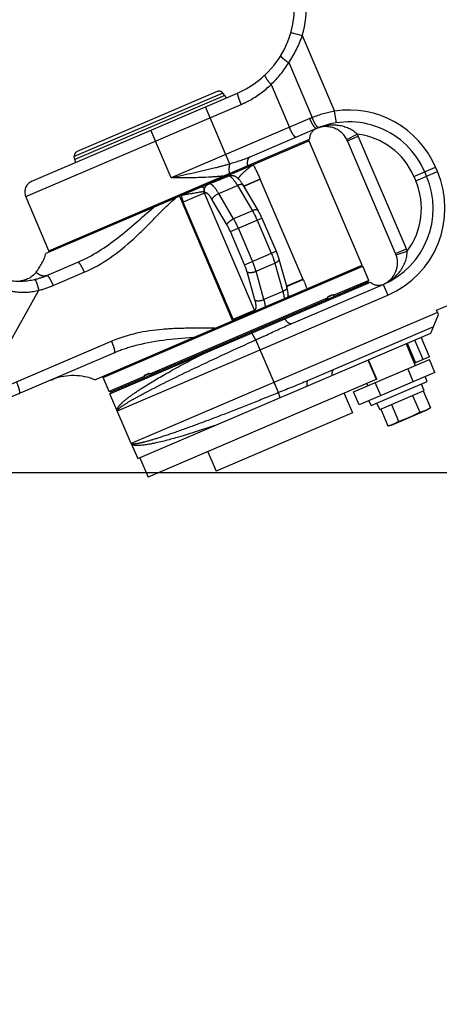
# Model space of a CAD drawing. Units: millimetres. Extents: x 0 to 841, y 0 to 594.
# Drawn here: x 435 to 443, y 249 to 266 of the extents above; entities that cross this region are included whole.
import ezdxf

# ---------------------------------------------------------------- set-up
doc = ezdxf.new("R2010")
doc.units = ezdxf.units.MM
doc.header["$LTSCALE"] = 46.255
doc.linetypes.add('PHANTOM', pattern=[0.8, 0.45, -0.05, 0.1, -0.05, 0.1, -0.05])
doc.layers.get('0').update_dxf_attribs({"linetype": 'CONTINUOUS'})
for name, color, linetype in [('ALL_AXIS', 7, 'CONTINUOUS'), ('ALL_FEATURES', 7, 'CONTINUOUS'), ('DEFAULT_3', 7, 'PHANTOM')]:
    doc.layers.add(name, color=color, linetype=linetype)
doc.styles.get("Standard").update_dxf_attribs({"font": 'txt', "width": 0.8})
doc.dimstyles.new('DIMSTYLE_1', dxfattribs={"dimtxt": 3.2, "dimasz": 3, "dimexe": 2.5, "dimexo": 0, "dimgap": 0.8, "dimtad": 1, "dimdec": 0, "dimlfac": 25, "dimdsep": 46, "dimtxsty": 'STANDARD', "dimblk": 'OPEN', "dimblk1": 'OPEN', "dimblk2": 'OPEN', "dimcen": 0.09, "dimadec": 3, "dimazin": 2, "dimtp": 2, "dimtm": 2, "dimtfac": 1, "dimtdec": 0, "dimtofl": 0, "dimtmove": 0, "dimatfit": 3, "dimldrblk": 'OPEN', "dimfxl": 1, "dimtolj": 1, "dimarcsym": 0})
doc.dimstyles.new('DIMSTYLE_2', dxfattribs={"dimtxt": 3.2, "dimasz": 3, "dimexe": 2.5, "dimexo": 0, "dimgap": 0.8, "dimtad": 1, "dimdec": 0, "dimlfac": 25, "dimdsep": 46, "dimtxsty": 'STANDARD', "dimblk": 'OPEN', "dimblk1": 'OPEN', "dimblk2": 'OPEN', "dimcen": 0.09, "dimadec": 3, "dimazin": 2, "dimtp": 1.2, "dimtm": 1.2, "dimtfac": 1, "dimtdec": 0, "dimtofl": 0, "dimtmove": 0, "dimatfit": 3, "dimldrblk": 'OPEN', "dimfxl": 1, "dimtolj": 1, "dimarcsym": 0})

# ---------------------------------------------------------------- blocks, each defined once
blk = doc.blocks.new('_OPEN')
at = {"color": 0, "linetype": 'BYBLOCK'}
for p, q in [((0, 0), (-1, 0.1667)), ((-1, -0.1667), (0, 0)), ((-1, 0), (0, 0))]:
    blk.add_line(p, q, dxfattribs=at)
blk = doc.blocks.new('*D0')
at = {"color": 2, "linetype": 'CONTINUOUS'}
for p, q in [((263.763, 413.736), (262.063, 413.736)), ((443.234, 413.736), (263.763, 413.736)), ((264.563, 413.736), (264.563, 302.368)), ((264.563, 191), (264.563, 302.368)), ((263.763, 191), (262.063, 191)), ((505.231, 191), (263.763, 191))]:
    blk.add_line(p, q, dxfattribs=at)
at = {"color": 2, "linetype": 'CONTINUOUS', "xscale": 3, "yscale": 3, "zscale": 3}
for p, rotation in [((264.563, 413.736), 90), ((264.563, 191), 270)]:
    blk.add_blockref('_OPEN', p, dxfattribs=dict(at, rotation=rotation))
at = {"color": 2, "linetype": 'CONTINUOUS', "insert": (260.563, 302.368), "char_height": 3.2, "width": 15.36, "attachment_point": 2, "rotation": 90, "line_spacing_factor": 0.9}
blk.add_mtext('5570', dxfattribs=at)
blk = doc.blocks.new('*D1')
at = {"color": 2, "linetype": 'CONTINUOUS'}
for p, q in [((271.763, 357.653), (270.063, 357.653)), ((447.427, 357.653), (271.763, 357.653)), ((272.563, 357.653), (272.563, 274.326)), ((272.563, 191), (272.563, 274.326)), ((271.763, 191), (270.063, 191)), ((505.231, 191), (271.763, 191))]:
    blk.add_line(p, q, dxfattribs=at)
at = {"color": 2, "linetype": 'CONTINUOUS', "xscale": 3, "yscale": 3, "zscale": 3}
for p, rotation in [((272.563, 357.653), 90), ((272.563, 191), 270)]:
    blk.add_blockref('_OPEN', p, dxfattribs=dict(at, rotation=rotation))
at = {"color": 2, "linetype": 'CONTINUOUS', "insert": (268.563, 274.326), "char_height": 3.2, "width": 15.36, "attachment_point": 2, "rotation": 90, "line_spacing_factor": 0.9}
blk.add_mtext('4170', dxfattribs=at)
blk = doc.blocks.new('*D22')
at = {"color": 2, "linetype": 'CONTINUOUS'}
for p, q in [((279.763, 258.331), (278.063, 258.331)), ((471.683, 258.331), (279.763, 258.331)), ((280.563, 258.331), (280.563, 224.666)), ((280.563, 191), (280.563, 224.666)), ((279.763, 191), (278.063, 191)), ((505.231, 191), (279.763, 191))]:
    blk.add_line(p, q, dxfattribs=at)
at = {"color": 2, "linetype": 'CONTINUOUS', "xscale": 3, "yscale": 3, "zscale": 3}
for p, rotation in [((280.563, 258.331), 90), ((280.563, 191), 270)]:
    blk.add_blockref('_OPEN', p, dxfattribs=dict(at, rotation=rotation))
at = {"color": 2, "linetype": 'CONTINUOUS', "insert": (276.563, 224.666), "char_height": 3.2, "width": 15.36, "attachment_point": 2, "rotation": 90, "line_spacing_factor": 0.9}
blk.add_mtext('1680', dxfattribs=at)

msp = doc.modelspace()

# ---------------------------------------------------------------- linework, layer by layer
at = {"layer": 'ALL_AXIS', "color": 8, "linetype": 'PHANTOM'}
for p, q in [((442.015659, 260.524649), (442.173003, 260.156896)), ((441.34821, 259.847515), (441.363945, 259.810739)), ((442.428754, 259.438632), (442.375544, 259.403861)), ((441.76875, 259.144244), (442.375544, 259.403861)), ((441.706857, 259.129768), (441.76875, 259.144244)), ((437.345371, 258.831014), (437.455511, 258.573587))]:
    msp.add_line(p, q, dxfattribs=at)
msp.add_arc((441.190275, 261.33522), 2.239481, 288.135049, 298.1923438, dxfattribs=at)
for points in [[(442.374109, 259.406556), (442.392883, 259.416232), (442.411073, 259.427078), (442.428754, 259.438632)], [(442.24828, 259.361416), (442.291669, 259.371564), (442.3345, 259.386141), (442.374109, 259.406556)], [(441.706857, 259.129768), (441.727423, 259.134578), (441.747829, 259.140245), (441.767793, 259.147143)], [(441.767793, 259.147143), (441.80991, 259.161695), (441.850029, 259.182608), (441.887331, 259.206984)]]:
    msp.add_open_spline(points, degree=3, dxfattribs=at)
at = {"layer": 'ALL_FEATURES', "color": 9, "linetype": 'PHANTOM'}
for p, q in [((440.060047, 265.813986), (440.252416, 265.75927)), ((440.252416, 265.75927), (440.801752, 264.475328)), ((440.022303, 265.299923), (440.421584, 264.366699)), ((438.902219, 264.784024), (436.377559, 263.703847)), ((439.721229, 264.927928), (440.032315, 264.200839)), ((438.934102, 264.743456), (436.384886, 263.652773)), ((435.551651, 263.023409), (439.211516, 264.589285)), ((439.018833, 263.578066), (438.604269, 264.547011)), ((440.832205, 264.27766), (440.801752, 264.475328)), ((440.379941, 264.349571), (438.025659, 263.34229)), ((438.025659, 263.34229), (437.679503, 264.151348)), ((441.008466, 263.994881), (441.186689, 264.085636)), ((441.019774, 263.970714), (441.203651, 264.049386)), ((442.021839, 262.137065), (441.203651, 264.049386)), ((442.148641, 263.366017), (442.516395, 263.52336)), ((442.18011, 263.292466), (442.547864, 263.44981)), ((442.547864, 263.44981), (442.516395, 263.52336)), ((439.538956, 263.321915), (439.257206, 263.200812)), ((439.540698, 263.317847), (439.259214, 263.197415)), ((440.267534, 261.619019), (439.538956, 263.321915)), ((442.148641, 263.366017), (442.18011, 263.292466)), ((438.676837, 263.244805), (438.674509, 263.249975)), ((438.831155, 263.076493), (439.150721, 263.213218)), ((439.150721, 263.213218), (439.404378, 262.783965)), ((438.599225, 263.087243), (438.230239, 262.929374)), ((439.079888, 260.9435), (438.230239, 262.929374)), ((439.438894, 261.097099), (438.589245, 263.082973)), ((438.97371, 262.541334), (438.720053, 262.970587)), ((439.084812, 262.64724), (438.831155, 263.076493)), ((439.404378, 262.783965), (439.084812, 262.64724)), ((439.030041, 262.429236), (439.566455, 262.658739)), ((439.484851, 262.623825), (439.725249, 262.061946)), ((439.270439, 261.867357), (439.030041, 262.429236)), ((439.405683, 261.925221), (439.165286, 262.487099)), ((439.270439, 261.867357), (439.806853, 262.09686)), ((441.837962, 262.058393), (442.021839, 262.137065)), ((441.847633, 262.033526), (442.036346, 262.099765)), ((439.465941, 261.756431), (439.785507, 261.893156)), ((439.785507, 261.893156), (439.920822, 261.413271)), ((436.017958, 261.512979), (436.545823, 261.738824)), ((439.447934, 261.269319), (439.31262, 261.749204)), ((439.601256, 261.276545), (439.465941, 261.756431)), ((440.265795, 261.623087), (439.98431, 261.502655)), ((439.985381, 261.498858), (440.267534, 261.619019)), ((435.182703, 260.376253), (435.771549, 261.4336)), ((441.627551, 261.533296), (441.706223, 261.349419)), ((437.109355, 259.382645), (441.706223, 261.349419)), ((439.920822, 261.413271), (439.601256, 261.276545)), ((440.779597, 261.35342), (440.686498, 261.313588)), ((439.079888, 260.9435), (439.448874, 261.101369)), ((442.54918, 261.057468), (437.34537, 258.831014)), ((439.847544, 259.694193), (439.463512, 260.591776)), ((442.30437, 260.256608), (442.162761, 260.587587)), ((437.012367, 260.567954), (432.624698, 258.690705)), ((442.035245, 260.533029), (442.176854, 260.20205)), ((441.512443, 259.917782), (441.370833, 260.24876)), ((442.138696, 259.881173), (442.044289, 260.101825)), ((436.014234, 259.92203), (436.0181, 259.923358)), ((436.020852, 259.924319), (436.023029, 259.925082)), ((437.567248, 259.979028), (437.66064, 260.018986)), ((441.587065, 259.645157), (441.492659, 259.86581))]:
    msp.add_line(p, q, dxfattribs=at)
at = {"layer": 'ALL_FEATURES', "color": 8, "linetype": 'PHANTOM'}
for p, q in [((435.656856, 263.285958), (439.150463, 264.7807)), ((438.807851, 264.808142), (436.42528, 263.788758)), ((438.934102, 264.743456), (438.902219, 264.784024)), ((440.494676, 264.181124), (439.362629, 263.696776)), ((435.896473, 262.061402), (440.365966, 263.973659)), ((435.945011, 262.104024), (440.373409, 263.998717)), ((441.270685, 261.859071), (440.358099, 263.992047)), ((441.837962, 262.058393), (441.019774, 263.970714)), ((436.384886, 263.652773), (436.377559, 263.703847)), ((442.363987, 263.371138), (442.332518, 263.444688)), ((442.533446, 261.094244), (448.340159, 263.57865)), ((435.945048, 262.103939), (439.011112, 263.415743)), ((439.249451, 263.213936), (439.503108, 262.784683)), ((435.945011, 262.104024), (435.551651, 263.023409)), ((439.566455, 262.658739), (439.806853, 262.09686)), ((435.952913, 262.08555), (435.945045, 262.103938)), ((439.854204, 261.964071), (439.989518, 261.484185)), ((435.911257, 261.684864), (436.439122, 261.910709)), ((436.865499, 259.952574), (441.278552, 261.840683)), ((441.252298, 261.851204), (441.278552, 261.840683)), ((441.380825, 261.601642), (441.278552, 261.840683)), ((441.380825, 261.601642), (440.788062, 261.348031)), ((441.370304, 261.575388), (441.380825, 261.601642)), ((436.98348, 259.676848), (441.411877, 261.571542)), ((436.994026, 259.703013), (441.370304, 261.575388)), ((440.062812, 260.863821), (441.627551, 261.533296)), ((440.684209, 261.303598), (437.669463, 260.01375)), ((440.70069, 261.332403), (440.757071, 261.356525)), ((440.477142, 261.171614), (440.469317, 261.189903)), ((442.564914, 261.020693), (442.533446, 261.094244)), ((442.438668, 260.705634), (442.564914, 261.020693)), ((442.48075, 260.810654), (440.342718, 259.895895)), ((437.455511, 258.573587), (442.438668, 260.705634)), ((442.414697, 260.303812), (442.273087, 260.63479)), ((437.063008, 260.372084), (433.284131, 258.755305)), ((441.124905, 259.708466), (442.412043, 260.259169)), ((441.520255, 259.921124), (441.378646, 260.252103)), ((442.414697, 260.303812), (442.157269, 260.193671)), ((442.50645, 260.038517), (442.412043, 260.259169)), ((437.902864, 260.070208), (437.895035, 260.088506)), ((435.994388, 259.91456), (436.010209, 259.920568)), ((436.0181, 259.923358), (436.020852, 259.924319)), ((436.876019, 259.978829), (436.865499, 259.952574)), ((436.967771, 259.713533), (436.865499, 259.952574)), ((437.565283, 259.969177), (436.967771, 259.713533)), ((437.580616, 259.997491), (437.637175, 260.021689)), ((441.520255, 259.921124), (437.633896, 258.258342)), ((442.50645, 260.038517), (441.219311, 259.487813)), ((442.377149, 259.883129), (442.34096, 259.967712)), ((435.979288, 259.908413), (435.995763, 259.915121)), ((441.420989, 259.474035), (442.377149, 259.883129)), ((442.32322, 259.729533), (442.276017, 259.839859)), ((436.994026, 259.703013), (436.967771, 259.713533)), ((437.34537, 258.831014), (436.98348, 259.676848)), ((440.962069, 259.682304), (441.103678, 259.351325)), ((441.219311, 259.487813), (441.124905, 259.708466)), ((441.569325, 259.406978), (442.32322, 259.729533)), ((442.126747, 259.645472), (442.24828, 259.361416)), ((442.307221, 259.722688), (442.428754, 259.438632)), ((441.420989, 259.474035), (441.3848, 259.558618)), ((441.569325, 259.406978), (441.522122, 259.517304)), ((441.765798, 259.491039), (441.887331, 259.206984)), ((441.103678, 259.351325), (438.786828, 258.360059)), ((441.585324, 259.413823), (441.706857, 259.129768)), ((437.492286, 258.589321), (437.633896, 258.258342)), ((438.645219, 258.691038), (438.786828, 258.360059))]:
    msp.add_line(p, q, dxfattribs=at)
for points in [[(435.727596, 261.739668), (435.716188, 261.725804), (435.699663, 261.707762), (435.682088, 261.690784), (435.663607, 261.674991), (435.644386, 261.660479), (435.624599, 261.647321), (435.604436, 261.635563), (435.584091, 261.625222), (435.563755, 261.616288), (435.543638, 261.608732), (435.523956, 261.6025), (435.504913, 261.597512), (435.486794, 261.59368), (435.471135, 261.591066), (435.458077, 261.589372), (435.448812, 261.588452)], [(436.009075, 259.920128), (436.018207, 259.923412), (436.020609, 259.924236)]]:
    msp.add_lwpolyline(points, dxfattribs=at)
at = {"layer": 'ALL_FEATURES', "color": 2, "linetype": 'PHANTOM'}
msp.add_arc((492.709322, 230.559993), 190.466013, 107.18733223, 237.10423226, dxfattribs=at)
at = {"layer": 'ALL_FEATURES', "color": 9, "linetype": 'PHANTOM'}
for centre, radius, start, end in [((438.521088, 266.251716), 1.8, 344.1225429, 23.1636964), ((438.478763, 266.241354), 1.807985, 313.4096952, 328.6202718), ((441.149385, 262.539174), 1.967115, 100.1789026, 111.7146355), ((441.045379, 262.893985), 1.6, 23.1636964, 98.7583385), ((441.00935, 262.878473), 1.600089, 111.551271, 113.1636514), ((440.777044, 263.521054), 0.71793, 110.0171703, 113.1605213), ((441.045379, 262.893985), 1.2, 23.1636964, 83.2372619), ((440.65202, 263.81337), 0.6, 23.1636964, 26.9862516), ((441.076848, 262.820434), 1.6, 293.1636964, 23.1636964), ((441.076848, 262.820434), 1.2, 323.0901308, 23.1636964), ((438.769444, 263.160032), 0.586469, 191.3530162, 203.1600274), ((441.470208, 261.90105), 0.6, 19.341141, 23.1636964), ((435.466598, 262.802376), 1.402334, 282.5598464, 293.1520774)]:
    msp.add_arc(centre, radius, start, end, dxfattribs=at)
at = {"layer": 'ALL_FEATURES', "color": 8, "linetype": 'PHANTOM'}
for centre, radius, start, end in [((438.521088, 266.251716), 1.6, 293.1636964, 23.1636964), ((438.839319, 264.734592), 0.08, 38.1636964, 113.1636964), ((438.619602, 264.496292), 0.4, 30.7295402, 38.1636964), ((441.045379, 262.893985), 1.4, 23.1636964, 113.1636964), ((440.573403, 263.997271), 0.2, 113.1636964, 179.5855179), ((440.65202, 263.81337), 0.4, 23.1636964, 113.1636964), ((436.456749, 263.715207), 0.08, 113.1636964, 188.1636964), ((436.780833, 263.709573), 0.4, 188.1636964, 195.5978526), ((435.735528, 263.102081), 0.2, 113.1636964, 203.1636964), ((441.076848, 262.820434), 1.4, 293.1636964, 23.1636964), ((434.941337, 262.357569), 1, 321.8371281, 342.7725045), ((441.470208, 261.90105), 0.4, 293.1636964, 23.1636964), ((435.438701, 262.789971), 1.201904, 282.5594166, 293.1520842), ((441.548935, 261.717196), 0.2, 226.7418749, 293.1636964), ((426.368467, 270.257899), 16.885496, 327.8555261, 327.9745815), ((437.877747, 260.192166), 3.131446, 21.2949691, 21.6610663), ((436.359216, 258.983287), 1, 68.5613588, 109.6461578), ((440.424833, 261.266715), 3.140165, 204.4064698, 204.7715055), ((441.089261, 276.601637), 16.936736, 258.3509766, 258.4696671)]:
    msp.add_arc(centre, radius, start, end, dxfattribs=at)
for major_axis, ratio, start_param, end_param in [((1.165992, 2.909807), 0.415136528, -1.210649211, -1.207195704), ((2.909807, -1.165992), 0.415136528, 1.143970192, 1.147423699), ((1.166753, 2.911706), 0.413291198, -4.29059144, -4.287137933), ((2.911706, -1.166753), 0.413291198, -1.932821862, -1.929368356)]:
    msp.add_ellipse((439.14283, 260.731139), major_axis=major_axis, ratio=ratio, start_param=start_param, end_param=end_param, dxfattribs=at)
at = {"layer": 'ALL_FEATURES', "color": 9, "linetype": 'PHANTOM'}
for points in [[(440.022303, 265.299923), (440.118431, 265.441653), (440.197063, 265.597208), (440.252416, 265.75927)], [(439.362629, 263.696776), (439.251164, 263.649086), (439.135091, 263.612455), (439.018833, 263.578066)], [(439.538956, 263.321915), (439.502944, 263.40594), (439.464557, 263.489339), (439.418394, 263.568244)], [(438.676837, 263.244805), (438.787535, 263.289582), (438.89926, 263.331815), (439.009653, 263.377338)], [(439.009653, 263.377338), (439.005573, 263.380856), (439.001623, 263.384528), (438.997749, 263.388272)], [(438.589245, 263.082973), (438.585576, 263.091548), (438.583166, 263.100757), (438.582086, 263.11002)], [(438.599225, 263.087243), (438.589096, 263.11092), (438.586557, 263.139182), (438.592597, 263.164216)], [(440.342718, 259.895895), (440.17886, 259.825788), (440.012542, 259.761575), (439.847544, 259.694193)]]:
    msp.add_open_spline(points, degree=3, dxfattribs=at)
for points, knots in [([(439.887558, 265.419393), (439.884539, 265.414436), (439.898099, 265.394246), (439.923047, 265.371092), (439.968001, 265.335528), (440.002782, 265.312312), (440.022303, 265.299923)], [0, 0, 0, 0, 0.094963189, 0.307249377, 0.621682694, 1, 1, 1, 1]), ([(439.619936, 265.088731), (439.615226, 265.08428), (439.621712, 265.059311), (439.640945, 265.027573), (439.675964, 264.978807), (439.704884, 264.945667), (439.721229, 264.927928)], [0, 0, 0, 0, 0.100097419, 0.314160974, 0.627441535, 1, 1, 1, 1]), ([(439.150463, 264.7807), (439.14882, 264.779997), (439.148121, 264.772748), (439.151196, 264.754247), (439.162797, 264.714026), (439.183645, 264.656692), (439.201479, 264.612744), (439.211516, 264.589285)], [0, 0, 0, 0, 0.026456509, 0.085349036, 0.301461845, 0.622277691, 1, 1, 1, 1]), ([(439.211516, 264.589285), (439.258867, 264.609544), (439.443249, 264.698558), (439.61107, 264.821577), (439.721229, 264.927928)], [0, 0, 0, 0, 0.251697022, 1, 1, 1, 1]), ([(440.494676, 264.181124), (440.488124, 264.178321), (440.465822, 264.195349), (440.442535, 264.22828), (440.409759, 264.283535), (440.389984, 264.326098), (440.379941, 264.349571)], [0, 0, 0, 0, 0.102493097, 0.319099381, 0.632810512, 1, 1, 1, 1]), ([(440.531113, 264.196111), (440.52452, 264.193507), (440.502813, 264.210993), (440.480553, 264.244372), (440.449463, 264.300193), (440.430947, 264.343067), (440.421584, 264.366699)], [0, 0, 0, 0, 0.102487539, 0.318887606, 0.63248332, 1, 1, 1, 1]), ([(440.14705, 264.032392), (440.140498, 264.029588), (440.118196, 264.046617), (440.094909, 264.079548), (440.062133, 264.134803), (440.042358, 264.177366), (440.032315, 264.200839)], [0, 0, 0, 0, 0.102493097, 0.319099381, 0.632810512, 1, 1, 1, 1]), ([(441.186689, 264.085636), (441.102189, 264.165995), (440.874791, 264.262494), (440.637632, 264.234352), (440.531296, 264.195614)], [0, 0, 0, 0, 0.507479538, 1, 1, 1, 1]), ([(439.362629, 263.696776), (439.35306, 263.692683), (439.329286, 263.672429), (439.313617, 263.617404), (439.3167, 263.572999), (439.32112, 263.548495)], [0, 0, 0, 0, 0.190798624, 0.543505192, 1, 1, 1, 1]), ([(439.018833, 263.578066), (438.93795, 263.554306), (438.609128, 263.466218), (438.276017, 263.395819), (438.025659, 263.34229)], [0, 0, 0, 0, 0.247713519, 1, 1, 1, 1]), ([(439.018833, 263.578066), (439.010123, 263.555571), (439.002884, 263.500393), (439.00652, 263.445893), (439.011071, 263.41584)], [0, 0, 0, 0, 0.442463546, 1, 1, 1, 1]), ([(439.418394, 263.568244), (439.383616, 263.541928), (439.321868, 263.493563), (439.242832, 263.425923), (439.191847, 263.373714), (439.166706, 263.341561), (439.163493, 263.327785)], [0, 0, 0, 0, 0.370896397, 0.668200594, 0.879698374, 1, 1, 1, 1]), ([(438.91363, 263.37415), (438.841888, 263.365958), (438.546338, 263.342541), (438.249742, 263.342842), (438.025659, 263.34229)], [0, 0, 0, 0, 0.243707077, 1, 1, 1, 1]), ([(439.009653, 263.377338), (439.027727, 263.383465), (439.067056, 263.388537), (439.104244, 263.374612), (439.120354, 263.364417)], [0, 0, 0, 0, 0.500250217, 1, 1, 1, 1]), ([(439.009653, 263.377338), (439.035785, 263.365792), (439.088058, 263.310807), (439.128261, 263.251226), (439.150721, 263.213218)], [0, 0, 0, 0, 0.392878753, 1, 1, 1, 1]), ([(438.582085, 263.11003), (438.564282, 263.106813), (438.435131, 263.084629), (438.305878, 263.063062), (438.194451, 263.044584)], [0, 0, 0, 0, 0.138062119, 1, 1, 1, 1]), ([(438.592597, 263.164216), (438.589772, 263.166417), (438.571441, 263.177471), (438.551087, 263.184406), (438.534255, 263.189968)], [0, 0, 0, 0, 0.16806178, 1, 1, 1, 1]), ([(438.582086, 263.11002), (438.581494, 263.115105), (438.581233, 263.133775), (438.586899, 263.152046), (438.592597, 263.164216)], [0, 0, 0, 0, 0.275877819, 1, 1, 1, 1]), ([(438.592597, 263.164216), (438.603042, 263.191771), (438.630808, 263.225428), (438.667174, 263.241685), (438.676837, 263.244805)], [0, 0, 0, 0, 0.743714458, 1, 1, 1, 1]), ([(438.720053, 262.970587), (438.700362, 263.003909), (438.673937, 263.046982), (438.616609, 263.094681), (438.599225, 263.087243)], [0, 0, 0, 0, 0.671817925, 1, 1, 1, 1]), ([(438.831155, 263.076493), (438.806426, 263.118341), (438.769751, 263.173894), (438.714397, 263.227846), (438.688417, 263.242761), (438.676837, 263.244805)], [0, 0, 0, 0, 0.62787343, 0.848109235, 1, 1, 1, 1]), ([(439.249454, 263.213931), (439.242851, 263.225104), (439.201868, 263.233363), (439.170476, 263.22167), (439.150721, 263.213218)], [0, 0, 0, 0, 0.376555689, 1, 1, 1, 1]), ([(436.545823, 261.738824), (436.854698, 261.870976), (437.270338, 262.179787), (437.742604, 262.657378), (437.979408, 262.899747), (438.108979, 263.008015)], [0, 0, 0, 0, 0.498661582, 0.749375681, 1, 1, 1, 1]), ([(438.720053, 262.970587), (438.721712, 262.992441), (438.759814, 263.036732), (438.803122, 263.064499), (438.831155, 263.076493)], [0, 0, 0, 0, 0.418197791, 1, 1, 1, 1]), ([(436.439122, 261.910709), (436.683263, 262.015164), (437.133594, 262.311671), (437.525157, 262.670127), (437.726341, 262.844305)], [0, 0, 0, 0, 0.49947489, 1, 1, 1, 1]), ([(439.503108, 262.784683), (439.496507, 262.795855), (439.455522, 262.804107), (439.424133, 262.792417), (439.404378, 262.783965)], [0, 0, 0, 0, 0.376528225, 1, 1, 1, 1]), ([(439.404378, 262.783965), (439.411643, 262.77167), (439.441067, 262.719641), (439.46696, 262.665641), (439.484851, 262.623825)], [0, 0, 0, 0, 0.238954014, 1, 1, 1, 1]), ([(438.97371, 262.541334), (438.975369, 262.563188), (439.013472, 262.607479), (439.05678, 262.635246), (439.084812, 262.64724)], [0, 0, 0, 0, 0.418197791, 1, 1, 1, 1]), ([(439.165286, 262.487099), (439.159219, 262.501278), (439.134879, 262.555859), (439.10737, 262.609066), (439.084812, 262.64724)], [0, 0, 0, 0, 0.258053219, 1, 1, 1, 1]), ([(439.030041, 262.429236), (439.025795, 262.439161), (439.008757, 262.477367), (438.989501, 262.514612), (438.97371, 262.541334)], [0, 0, 0, 0, 0.258053037, 1, 1, 1, 1]), ([(441.627551, 261.533296), (441.737346, 261.580277), (441.93913, 261.732909), (442.036105, 261.976758), (442.036346, 262.099765)], [0, 0, 0, 0, 0.492609642, 1, 1, 1, 1]), ([(434.514462, 262.023067), (434.553771, 261.974744), (434.639306, 261.883553), (434.782384, 261.763154), (434.92129, 261.63933), (435.057797, 261.51327), (435.226162, 261.434094), (435.466269, 261.386934), (435.653146, 261.403747), (435.771549, 261.4336)], [0, 0, 0, 0, 0.126599788, 0.253175686, 0.379706288, 0.50539951, 0.628527598, 0.751831268, 1, 1, 1, 1]), ([(439.465941, 261.756431), (439.462066, 261.770176), (439.444752, 261.827386), (439.423575, 261.883404), (439.405683, 261.925221)], [0, 0, 0, 0, 0.238954014, 1, 1, 1, 1]), ([(439.725249, 262.061946), (439.731316, 262.047767), (439.753986, 261.992471), (439.773474, 261.935833), (439.785507, 261.893156)], [0, 0, 0, 0, 0.258053219, 1, 1, 1, 1]), ([(439.854204, 261.964071), (439.857726, 261.951582), (439.835393, 261.91624), (439.805262, 261.901609), (439.785507, 261.893156)], [0, 0, 0, 0, 0.376528225, 1, 1, 1, 1]), ([(436.439122, 261.910709), (436.445, 261.913224), (436.464336, 261.89267), (436.485274, 261.86143), (436.516387, 261.804623), (436.535783, 261.76229), (436.545823, 261.738824)], [0, 0, 0, 0, 0.093363757, 0.309817471, 0.627282247, 1, 1, 1, 1]), ([(439.31262, 261.749204), (439.309907, 261.758826), (439.297787, 261.798873), (439.282963, 261.838085), (439.270439, 261.867357)], [0, 0, 0, 0, 0.238953836, 1, 1, 1, 1]), ([(435.700057, 261.616828), (435.706077, 261.61818), (435.720818, 261.595231), (435.735215, 261.56177), (435.75491, 261.50192), (435.766026, 261.457931), (435.771549, 261.4336)], [0, 0, 0, 0, 0.092689235, 0.30803325, 0.625166742, 1, 1, 1, 1]), ([(435.910022, 261.684335), (435.888374, 261.675123), (435.851977, 261.670649), (435.809238, 261.683431), (435.78245, 261.696916), (435.760472, 261.712137), (435.745665, 261.723521), (435.736425, 261.732434), (435.731858, 261.734913), (435.728626, 261.740972), (435.727596, 261.739667)], [0, 0, 0, 0, 0.350138434, 0.50961039, 0.660227015, 0.795275304, 0.904096421, 0.94504698, 0.975259368, 1, 1, 1, 1]), ([(435.911257, 261.684864), (435.917135, 261.687378), (435.936471, 261.666825), (435.957409, 261.635584), (435.988522, 261.578778), (436.007918, 261.536445), (436.017958, 261.512979)], [0, 0, 0, 0, 0.093363754, 0.309817469, 0.627282245, 1, 1, 1, 1]), ([(439.31262, 261.749204), (439.329572, 261.735313), (439.387919, 261.732288), (439.437909, 261.744438), (439.465941, 261.756431)], [0, 0, 0, 0, 0.418197791, 1, 1, 1, 1]), ([(439.989516, 261.484193), (439.993038, 261.471701), (439.970713, 261.436354), (439.940577, 261.421723), (439.920822, 261.413271)], [0, 0, 0, 0, 0.376565795, 1, 1, 1, 1]), ([(439.447934, 261.269319), (439.464887, 261.255428), (439.523234, 261.252402), (439.573223, 261.264552), (439.601256, 261.276545)], [0, 0, 0, 0, 0.418197791, 1, 1, 1, 1]), ([(439.448874, 261.101369), (439.466258, 261.108806), (439.471345, 261.18321), (439.458438, 261.232066), (439.447934, 261.269319)], [0, 0, 0, 0, 0.328182074, 1, 1, 1, 1]), ([(440.062812, 260.863821), (440.047493, 260.857266), (439.997261, 260.886504), (439.973353, 260.923453), (439.957402, 260.949243)], [0, 0, 0, 0, 0.354621087, 1, 1, 1, 1]), ([(439.463512, 260.591776), (439.513786, 260.6144), (439.71338, 260.705445), (439.911797, 260.799209), (440.062812, 260.863821)], [0, 0, 0, 0, 0.251289444, 1, 1, 1, 1]), ([(437.590071, 259.697088), (437.863615, 259.841682), (438.486045, 260.144901), (439.114612, 260.434533), (439.463512, 260.591776)], [0, 0, 0, 0, 0.447053922, 1, 1, 1, 1]), ([(439.463512, 260.591776), (439.452425, 260.605874), (439.429431, 260.64497), (439.408201, 260.684731), (439.395987, 260.709041)], [0, 0, 0, 0, 0.397313978, 1, 1, 1, 1]), ([(437.063008, 260.372084), (437.068886, 260.374599), (437.067372, 260.402778), (437.059235, 260.439494), (437.039632, 260.501226), (437.022407, 260.544487), (437.012367, 260.567954)], [0, 0, 0, 0, 0.093363754, 0.309817469, 0.627282245, 1, 1, 1, 1]), ([(437.563782, 259.794609), (437.70776, 259.885784), (438.032165, 260.074518), (438.363184, 260.251), (438.545019, 260.344954)], [0, 0, 0, 0, 0.454337265, 1, 1, 1, 1]), ([(440.789273, 260.086954), (440.782806, 260.084187), (440.753605, 260.059299), (440.754275, 260.015855), (440.758025, 259.98657)], [0, 0, 0, 0, 0.192416037, 1, 1, 1, 1]), ([(435.447282, 259.680801), (435.453161, 259.683316), (435.451647, 259.711495), (435.443509, 259.748212), (435.423906, 259.809944), (435.406682, 259.853205), (435.396642, 259.876671)], [0, 0, 0, 0, 0.093363754, 0.309817469, 0.627282246, 1, 1, 1, 1]), ([(437.109355, 259.382645), (437.100895, 259.402424), (437.120003, 259.445876), (437.158732, 259.492163), (437.234359, 259.56561), (437.36997, 259.668196), (437.492775, 259.749643), (437.563782, 259.794609)], [0, 0, 0, 0, 0.10257134, 0.187580093, 0.298599748, 0.599264824, 1, 1, 1, 1]), ([(440.342718, 259.895895), (440.332809, 259.891655), (440.324646, 259.853843), (440.330964, 259.825704), (440.335641, 259.805852)], [0, 0, 0, 0, 0.345737536, 1, 1, 1, 1]), ([(437.109355, 259.382645), (437.10725, 259.387567), (437.11436, 259.404319), (437.151593, 259.43952), (437.241322, 259.502067), (437.394242, 259.591818), (437.518428, 259.659218), (437.590071, 259.697088)], [0, 0, 0, 0, 0.027626312, 0.080007307, 0.272573641, 0.581800163, 1, 1, 1, 1]), ([(439.847544, 259.694193), (439.690834, 259.630254), (439.381628, 259.505574), (438.929439, 259.328234), (438.507973, 259.168548), (438.134233, 259.033366), (437.823793, 258.928402), (437.609189, 258.863959), (437.47887, 258.832112), (437.412758, 258.82147), (437.372222, 258.817718), (437.348109, 258.824618), (437.34537, 258.831014)], [0, 0, 0, 0, 0.190956468, 0.376145666, 0.547987386, 0.699467933, 0.824440412, 0.917910099, 0.951674183, 0.976414033, 0.992150305, 1, 1, 1, 1]), ([(439.847544, 259.694193), (439.848558, 259.682732), (439.85659, 259.653497), (439.86564, 259.624911), (439.871736, 259.60737)], [0, 0, 0, 0, 0.382559739, 1, 1, 1, 1]), ([(438.768116, 259.135186), (438.582604, 259.072296), (438.249551, 258.964892), (437.818323, 258.846403), (437.537973, 258.795344), (437.397081, 258.794751), (437.351588, 258.816488), (437.34537, 258.831014)], [0, 0, 0, 0, 0.397639969, 0.709093535, 0.911053027, 0.967924646, 1, 1, 1, 1])]:
    msp.add_open_spline(points, degree=3, knots=knots, dxfattribs=at)
at = {"layer": 'ALL_FEATURES', "color": 8, "linetype": 'PHANTOM'}
for points, knots in [([(439.120354, 263.364416), (439.133339, 263.356197), (439.185403, 263.314161), (439.223449, 263.257939), (439.249451, 263.213936)], [0, 0, 0, 0, 0.231154991, 1, 1, 1, 1]), ([(439.566455, 262.658739), (439.561715, 262.669819), (439.542567, 262.712752), (439.520893, 262.754586), (439.503108, 262.784683)], [0, 0, 0, 0, 0.256366396, 1, 1, 1, 1]), ([(434.363188, 262.258335), (434.423215, 262.136391), (434.584343, 261.91424), (434.916849, 261.684162), (435.302503, 261.573898), (435.570109, 261.587905), (435.700057, 261.616828)], [0, 0, 0, 0, 0.256276154, 0.5057536, 0.748985359, 1, 1, 1, 1]), ([(439.806853, 262.09686), (439.811594, 262.085779), (439.829425, 262.042282), (439.844717, 261.997718), (439.854204, 261.964071)], [0, 0, 0, 0, 0.256366396, 1, 1, 1, 1]), ([(440.013379, 261.321138), (440.014022, 261.333711), (440.012986, 261.388911), (440.001049, 261.443293), (439.989518, 261.484185)], [0, 0, 0, 0, 0.228574216, 1, 1, 1, 1])]:
    msp.add_open_spline(points, degree=3, knots=knots, dxfattribs=at)
for points in [[(440.686498, 261.313588), (440.688247, 261.321247), (440.693468, 261.329313), (440.70069, 261.332403)], [(440.757071, 261.356525), (440.76404, 261.359507), (440.773199, 261.357485), (440.779597, 261.35342)], [(437.567248, 259.979028), (437.568741, 259.986478), (437.573631, 259.994502), (437.580616, 259.997491)], [(437.637175, 260.021689), (437.644414, 260.024786), (437.653873, 260.023009), (437.66064, 260.018986)]]:
    msp.add_open_spline(points, degree=3, dxfattribs=at)
at = {"layer": 'DEFAULT_3', "color": 8, "linetype": 'PHANTOM'}
for p, q in [((438.162915, 263.031091), (439.067634, 260.916503)), ((436.724722, 259.914097), (441.270685, 261.859071))]:
    msp.add_line(p, q, dxfattribs=at)
at = {"layer": 'DEFAULT_3', "color": 9, "linetype": 'PHANTOM'}
for centre, radius, start, end in [((439.563215, 261.150302), 0.124371, 203.1688644, 212.4228049), ((439.619704, 261.174469), 0.587153, 203.1645201, 205.1165468)]:
    msp.add_arc(centre, radius, start, end, dxfattribs=at)
for points in [[(440.267534, 261.619019), (440.29031, 261.565693), (440.312344, 261.511989), (440.331713, 261.457335)], [(439.448698, 261.07954), (439.444935, 261.084888), (439.440983, 261.090675), (439.440047, 261.097146)]]:
    msp.add_open_spline(points, degree=3, dxfattribs=at)
for points, knots in [([(439.62659, 261.155651), (439.62551, 261.164826), (439.619564, 261.205608), (439.609929, 261.245786), (439.601256, 261.276545)], [0, 0, 0, 0, 0.224257717, 1, 1, 1, 1]), ([(439.920822, 261.413271), (439.923885, 261.402407), (439.93445, 261.362599), (439.942658, 261.322079), (439.946156, 261.292376)], [0, 0, 0, 0, 0.273988477, 1, 1, 1, 1]), ([(440.01331, 261.342937), (440.015174, 261.34191), (440.025323, 261.337533), (440.036362, 261.335786), (440.04518, 261.334743)], [0, 0, 0, 0, 0.19335084, 1, 1, 1, 1]), ([(438.765724, 260.787332), (438.617236, 260.78608), (438.320147, 260.791282), (437.728946, 260.77245), (437.283928, 260.684139), (437.012367, 260.567954)], [0, 0, 0, 0, 0.250717069, 0.501293005, 1, 1, 1, 1]), ([(438.396288, 260.62927), (438.056623, 260.60492), (437.599493, 260.562608), (437.167451, 260.416769), (437.063008, 260.372084)], [0, 0, 0, 0, 0.749853357, 1, 1, 1, 1])]:
    msp.add_open_spline(points, degree=3, knots=knots, dxfattribs=at)

# ---------------------------------------------------------------- dimensions: what is measured, and where the dimension line sits
at = {"color": 2, "linetype": 'CONTINUOUS'}
for base, p1, p2, angle, text, dimstyle, picture, middle in [((264.562744, 413.736268), (505.23102, 190.999993), (443.234312, 413.736268), 90, '5570', 'DIMSTYLE_1', '*D0', (264.562744, 302.368136)), ((272.562744, 357.652798), (505.23102, 190.999993), (447.426762, 357.652798), 90, '4170', 'DIMSTYLE_1', '*D1', (272.562744, 274.326398)), ((280.562744, 190.999993), (471.683264, 258.331368), (505.23102, 190.999993), 270, '1680', 'DIMSTYLE_2', '*D22', (280.562744, 224.985688))]:
    dim = msp.add_linear_dim(base=base, p1=p1, p2=p2, angle=angle, text=text, dimstyle=dimstyle, dxfattribs=at)
    dim.commit()
    dim.dimension.update_dxf_attribs({"geometry": picture, "text_midpoint": middle, "dimtype": 160})

doc.saveas('drawing.dxf')
